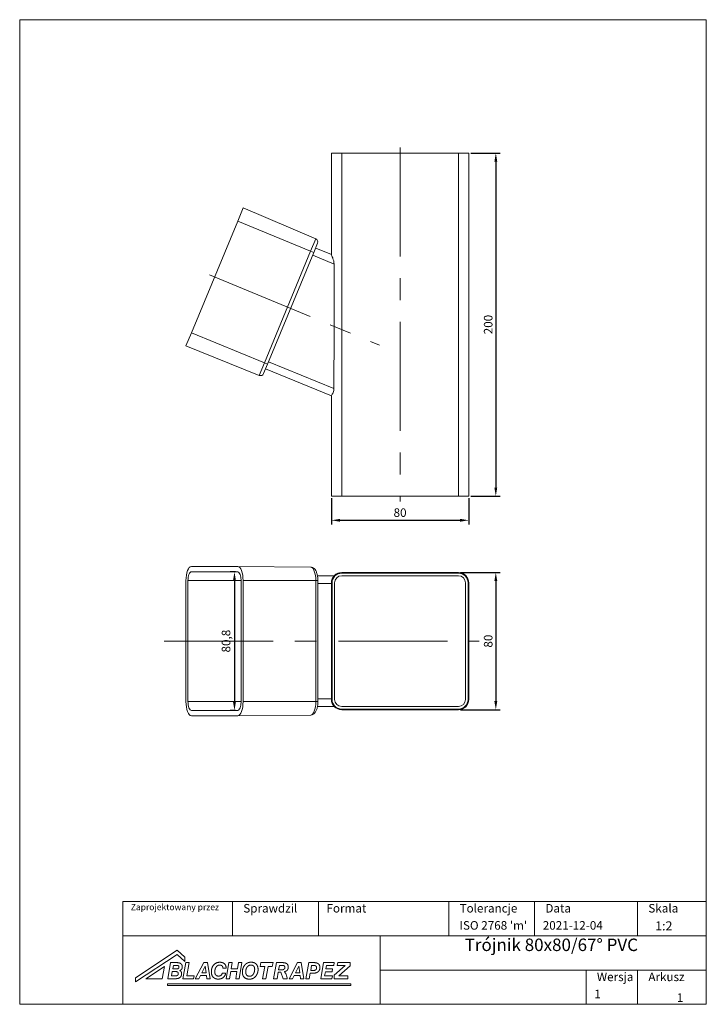
# Model space of a CAD drawing. Units: millimetres. Extents: x 0 to 1300, y -307 to 594.
# Drawn here: x 220 to 420, y 0 to 287 of the extents above; entities that cross this region are included whole.
import ezdxf

# ---------------------------------------------------------------- set-up
doc = ezdxf.new("R2010")
doc.units = ezdxf.units.MM
doc.linetypes.add('CENTER', pattern=[50.8, 31.75, -6.35, 6.35, -6.35])
for name, color, linetype, lineweight in [('CENTER', 204, 'CENTER', 0), ('CIĄGŁA', 7, 'Continuous', 0), ('DIMENSIONS', 5, 'Continuous', 0), ('TANGENT EDGES', 7, 'Continuous', 0), ('VISIBLE', 7, 'Continuous', 0), ('WIDOCZNA', 7, 'Continuous', 0)]:
    doc.layers.add(name, color=color, linetype=linetype, lineweight=lineweight)
doc.styles.get("Standard").update_dxf_attribs({"font": 'arial.ttf'})
doc.dimstyles.new('ISO-25_05', dxfattribs={"dimtxt": 2.5, "dimasz": 2.5, "dimexe": 1.25, "dimexo": 0.625, "dimtad": 1, "dimlfac": 2, "dimtxsty": 'Standard', "dimcen": 2.5, "dimadec": 0, "dimazin": 0, "dimtfac": 1, "dimtmove": 0, "dimatfit": 3, "dimfxl": 1, "dimarcsym": 0})

# ---------------------------------------------------------------- blocks, each defined once
blk = doc.blocks.new('*D10')
at = {"layer": 'Defpoints', "color": 0}
for p in [(347.8, 125.87), (347.8, 85.87), (358.69, 85.87)]:
    blk.add_point(p, dxfattribs=at)
at = {"layer": 'DIMENSIONS', "color": 0, "lineweight": -2}
for p, q in [((348.42, 125.87), (359.94, 125.87)), ((358.69, 123.37), (358.69, 88.37)), ((348.42, 85.87), (359.94, 85.87))]:
    blk.add_line(p, q, dxfattribs=at)
at = {"layer": 'DIMENSIONS', "color": 0}
for points in [[(359.11, 123.37), (358.27, 123.37), (358.69, 125.87)], [(358.27, 88.37), (359.11, 88.37), (358.69, 85.87)]]:
    blk.add_solid(points, dxfattribs=at)
at = {"layer": 'DIMENSIONS', "color": 0, "insert": (356.79, 105.87), "char_height": 2.5, "attachment_point": 5, "rotation": 90}
blk.add_mtext('80', dxfattribs=at)
blk = doc.blocks.new('*D11')
at = {"layer": 'Defpoints', "color": 0}
for p in [(310.8, 148.14), (350.8, 148.14), (350.8, 141.08)]:
    blk.add_point(p, dxfattribs=at)
at = {"layer": 'DIMENSIONS', "color": 0, "lineweight": -2}
for p, q in [((310.8, 147.51), (310.8, 139.83)), ((350.8, 147.51), (350.8, 139.83)), ((313.3, 141.08), (348.3, 141.08))]:
    blk.add_line(p, q, dxfattribs=at)
at = {"layer": 'DIMENSIONS', "color": 0}
for points in [[(313.3, 141.5), (313.3, 140.67), (310.8, 141.08)], [(348.3, 140.67), (348.3, 141.5), (350.8, 141.08)]]:
    blk.add_solid(points, dxfattribs=at)
at = {"layer": 'DIMENSIONS', "color": 0, "insert": (330.8, 142.99), "char_height": 2.5, "attachment_point": 5}
blk.add_mtext('80', dxfattribs=at)
blk = doc.blocks.new('*D12')
at = {"layer": 'Defpoints', "color": 0}
for p in [(350.8, 248.14), (350.8, 148.14), (358.69, 148.14)]:
    blk.add_point(p, dxfattribs=at)
at = {"layer": 'DIMENSIONS', "color": 0, "lineweight": -2}
for p, q in [((351.42, 248.14), (359.94, 248.14)), ((358.69, 245.64), (358.69, 150.64)), ((351.42, 148.14), (359.94, 148.14))]:
    blk.add_line(p, q, dxfattribs=at)
at = {"layer": 'DIMENSIONS', "color": 0}
for points in [[(359.11, 245.64), (358.27, 245.64), (358.69, 248.14)], [(358.27, 150.64), (359.11, 150.64), (358.69, 148.14)]]:
    blk.add_solid(points, dxfattribs=at)
at = {"layer": 'DIMENSIONS', "color": 0, "insert": (356.79, 198.14), "char_height": 2.5, "attachment_point": 5, "rotation": 90}
blk.add_mtext('200', dxfattribs=at)
blk = doc.blocks.new('*D13')
at = {"layer": 'Defpoints', "color": 0}
for p in [(283.49, 126.07), (282.56, 85.67), (283.5, 85.67)]:
    blk.add_point(p, dxfattribs=at)
at = {"layer": 'DIMENSIONS', "color": 0, "lineweight": -2}
for p, q in [((282.87, 126.07), (281.31, 126.07)), ((282.56, 123.57), (282.56, 88.17)), ((282.87, 85.67), (281.31, 85.67))]:
    blk.add_line(p, q, dxfattribs=at)
at = {"layer": 'DIMENSIONS', "color": 0}
for points in [[(282.98, 123.57), (282.14, 123.57), (282.56, 126.07)], [(282.14, 88.17), (282.98, 88.17), (282.56, 85.67)]]:
    blk.add_solid(points, dxfattribs=at)
at = {"layer": 'DIMENSIONS', "color": 0, "insert": (280.43, 105.87), "char_height": 2.5, "attachment_point": 5, "rotation": 90}
blk.add_mtext('80,8', dxfattribs=at)

msp = doc.modelspace()

# ---------------------------------------------------------------- linework, layer by layer
at = {"color": 7, "linetype": 'Continuous', "lineweight": 0}
for p, q in [((250, 0), (250, 30)), ((250, 30), (420, 30)), ((282, 20), (282, 30)), ((307, 20), (307, 30)), ((345, 30), (345, 20)), ((370, 20), (370, 30)), ((400, 20), (400, 30)), ((250, 20), (420, 20)), ((325, 20), (325, 0)), ((325, 10), (420, 10)), ((385, 0), (385, 10)), ((400, 10), (400, 0))]:
    msp.add_line(p, q, dxfattribs=at)
at = {"layer": 'CENTER'}
for p, q in [((330.7959, 249.7277), (330.7959, 146.5477)), ((275.28, 212.6332), (324.8131, 192.1159)), ((262.0418, 105.8653), (353.8015, 105.8653))]:
    msp.add_line(p, q, dxfattribs=at)
at = {"layer": 'CIĄGŁA'}
for p, q in [((220, 287), (420, 287)), ((220, 0), (220, 287)), ((420, 287), (420, 0)), ((420, 0), (220, 0))]:
    msp.add_line(p, q, dxfattribs=at)
at = {"layer": 'TANGENT EDGES'}
for p, q in [((313.7959, 248.1377), (313.7959, 148.1377)), ((347.7959, 248.1377), (347.7959, 148.1377)), ((283.4939, 228.3083), (304.7512, 219.5032)), ((306.2517, 223.126), (304.7512, 219.5032)), ((304.7512, 219.5032), (291.2614, 186.936)), ((305.667, 219.1239), (304.7512, 219.5032)), ((305.3521, 218.3638), (311.5861, 215.7561)), ((270.0041, 195.7411), (291.2614, 186.936)), ((291.2614, 186.936), (289.7608, 183.3133)), ((292.1772, 186.5567), (291.2614, 186.936)), ((311.5427, 179.5036), (292.492, 187.3168)), ((269.0188, 123.4903), (284.4792, 123.4903)), ((270.0042, 126.0653), (283.771, 125.9613)), ((283.4938, 126.0653), (283.4995, 126.0653)), ((285.0713, 123.4906), (306.2517, 123.4906)), ((306.861, 123.4906), (306.2517, 123.4906)), ((306.2517, 123.4906), (306.2517, 88.2401)), ((306.861, 122.6654), (310.7959, 122.6505)), ((310.7959, 89.0801), (306.861, 89.0653)), ((269.0188, 88.2403), (284.4792, 88.2403)), ((285.0713, 88.2401), (306.2517, 88.2401)), ((306.861, 88.2401), (306.2517, 88.2401)), ((270.0042, 85.6653), (283.771, 85.7693)), ((283.4938, 85.6653), (283.4995, 85.6654))]:
    msp.add_line(p, q, dxfattribs=at)
for centre, major_axis, start_param, end_param in [((304.7512, 123.4906), (0, 3.9212), -1.57079633, -0.00361479), ((304.7512, 88.2401), (0, -3.9212), 0.00361479, 1.57079633)]:
    msp.add_ellipse(centre, major_axis=major_axis, ratio=0.38268343, start_param=start_param, end_param=end_param, dxfattribs=at)
at = {"layer": 'VISIBLE'}
for p, q in [((313.7959, 248.1377), (310.7959, 248.1377)), ((310.7959, 248.1377), (310.7959, 218.516)), ((347.7959, 248.1377), (313.7959, 248.1377)), ((350.7959, 248.1377), (347.7959, 248.1377)), ((350.7959, 248.1377), (350.7959, 148.1377)), ((283.4939, 228.3083), (285.0713, 232.1165)), ((285.0713, 232.1165), (306.2517, 223.126)), ((270.0041, 195.7411), (283.4939, 228.3083)), ((305.667, 219.1239), (306.7849, 221.8228)), ((292.1772, 186.5567), (305.667, 219.1239)), ((310.7959, 218.5255), (306.2132, 220.4425)), ((268.4267, 191.9329), (270.0041, 195.7411)), ((268.4267, 191.9329), (289.7608, 183.3133)), ((291.0593, 183.8578), (292.1772, 186.5567)), ((291.631, 185.2381), (310.7959, 177.378)), ((310.7959, 177.3877), (310.7959, 148.1377)), ((310.7959, 148.1377), (313.7959, 148.1377)), ((313.7959, 148.1377), (347.7959, 148.1377)), ((347.7959, 148.1377), (350.7959, 148.1377)), ((283.4939, 127.6126), (270.0041, 127.6126)), ((304.7566, 127.4117), (283.4996, 127.6125)), ((268.4267, 123.4906), (268.4267, 88.2401)), ((269.0188, 88.2403), (269.0188, 123.4903)), ((270.0042, 126.0653), (283.4938, 126.0653)), ((283.4938, 126.0653), (283.4966, 126.0653)), ((284.4792, 123.4903), (284.4792, 88.2403)), ((285.0713, 88.2401), (285.0713, 123.4906)), ((306.7386, 124.9126), (311.5861, 124.8942)), ((306.861, 123.4906), (306.861, 88.2401)), ((313.7959, 125.8653), (347.7959, 125.8653)), ((347.7959, 125.6653), (313.7959, 125.6653)), ((313.7959, 125.6653), (347.7959, 125.6653)), ((347.7959, 124.9153), (313.7959, 124.9153)), ((310.7959, 88.8653), (310.7959, 122.8653)), ((310.9959, 122.8653), (310.9959, 88.8653)), ((310.9959, 88.8653), (310.9959, 122.8653)), ((311.7459, 122.8653), (311.7459, 88.8653)), ((349.8459, 88.8653), (349.8459, 122.8653)), ((350.5959, 88.8653), (350.5959, 122.8653)), ((350.5959, 122.8653), (350.5959, 88.8653)), ((350.7959, 122.8653), (350.7959, 88.8653)), ((306.7386, 86.8181), (311.5861, 86.8364)), ((313.7959, 86.8153), (347.7959, 86.8153)), ((270.0041, 84.1181), (283.4939, 84.1181)), ((283.4938, 85.6653), (270.0042, 85.6653)), ((283.4966, 85.6653), (283.4938, 85.6653)), ((304.7566, 84.3189), (283.4996, 84.1181)), ((313.7959, 86.0653), (347.7959, 86.0653)), ((347.7959, 86.0653), (313.7959, 86.0653)), ((347.7959, 85.8653), (313.7959, 85.8653))]:
    msp.add_line(p, q, dxfattribs=at)
for centre, radius, start, end in [((305.861, 222.2055), 1, 337.5, 67), ((290.1354, 184.2405), 1, 248, 337.5), ((313.7959, 122.8653), 3, 90, 180), ((313.7959, 122.8653), 2.8, 90, 180), ((313.7959, 122.8653), 2.8, 90, 180), ((313.7959, 122.8653), 2.05, 90, 180), ((347.7959, 122.8653), 3, 0, 90), ((347.7959, 122.8653), 2.8, 0, 90), ((347.7959, 122.8653), 2.8, 0, 90), ((347.7959, 122.8653), 2.05, 0, 90), ((313.7959, 88.8653), 3, 180, 270), ((313.7959, 88.8653), 2.8, 180, 270), ((313.7959, 88.8653), 2.8, 180, 270), ((313.7959, 88.8653), 2.05, 180, 270), ((347.7959, 88.8653), 3, 270, 0), ((347.7959, 88.8653), 2.8, 270, 0), ((347.7959, 88.8653), 2.05, 270, 0), ((347.7959, 88.8653), 2.8, 270, 0)]:
    msp.add_arc(centre, radius, start, end, dxfattribs=at)
for centre, major_axis, start_param, end_param in [((270.0041, 123.4906), (0, -4.122), -3.14159265, -1.57079633), ((283.4939, 123.4906), (0, -4.122), -3.14520745, -3.14159265), ((283.4939, 123.4906), (0, -4.122), -4.71238898, -3.14520745), ((270.0042, 123.4903), (0, 2.575), 0, 1.57079633), ((283.4938, 123.4903), (0, 2.575), -1.57079633, -0.00289181), ((270.0041, 88.2401), (0, -4.122), -1.57079633, 0), ((270.0042, 88.2403), (0, -2.575), -1.57079633, 0), ((283.4938, 88.2403), (0, 2.575), 3.14448446, 4.71238898), ((283.4939, 88.2401), (0, -4.122), 0.00361479, 1.57079633), ((283.4939, 88.2401), (0, -4.122), 0, 0.00361479)]:
    msp.add_ellipse(centre, major_axis=major_axis, ratio=0.38268343, start_param=start_param, end_param=end_param, dxfattribs=at)
for points, knots in [([(310.7959, 218.516), (310.7959, 218.5047), (310.8029, 218.4803), (310.8395, 218.3795), (310.8813, 218.2799), (311.0049, 217.9875), (311.0961, 217.7726), (311.2854, 217.28), (311.3878, 216.9867), (311.5267, 216.4326), (311.5865, 216.1188), (311.5861, 215.7816)], [0.039864561, 0.039864561, 0.039864561, 0.039864561, 0.111809109, 0.111809109, 0.238613692, 0.238613692, 0.415308894, 0.415308894, 0.611778096, 0.611778096, 0.772974252, 0.772974252, 0.772974252, 0.772974252]), ([(311.5426, 179.4258), (311.5424, 179.2577), (311.5274, 179.0926), (311.4576, 178.7188), (311.3935, 178.524), (311.2326, 178.1452), (311.1356, 177.9727), (310.9648, 177.6879), (310.8921, 177.5775), (310.8137, 177.4438), (310.796, 177.4061), (310.796, 177.3876)], [0, 0, 0, 0, 0.100842606, 0.100842606, 0.233647933, 0.233647933, 0.386447415, 0.386447415, 0.53997936, 0.53997936, 0.653649161, 0.653649161, 0.653649161, 0.653649161]), ([(304.7566, 127.4117), (304.9445, 127.41), (305.1302, 127.3692), (305.4795, 127.2268), (305.6365, 127.1201), (305.9608, 126.8316), (306.1033, 126.638), (306.3699, 126.179), (306.4816, 125.9041), (306.6627, 125.3128), (306.7308, 124.9964), (306.8262, 124.3368), (306.8532, 123.9939), (306.8605, 123.5962), (306.861, 123.5434), (306.861, 123.4906)], [1.57441112, 1.57441112, 1.57441112, 1.57441112, 1.72556143, 1.72556143, 1.89885885, 1.89885885, 2.15332852, 2.15332852, 2.46676483, 2.46676483, 2.78020113, 2.78020113, 3.09363744, 3.09363744, 3.14159265, 3.14159265, 3.14159265, 3.14159265]), ([(306.861, 88.2401), (306.861, 87.8949), (306.8403, 87.5498), (306.7576, 86.8827), (306.6957, 86.561), (306.5285, 85.9576), (306.424, 85.6759), (306.1515, 85.1563), (305.9858, 84.9139), (305.6464, 84.6229), (305.5374, 84.5464), (305.2264, 84.3874), (305.0014, 84.3235), (304.7656, 84.319), (304.7611, 84.3189), (304.7566, 84.3189)], [3.14159265, 3.14159265, 3.14159265, 3.14159265, 3.45502896, 3.45502896, 3.76846527, 3.76846527, 4.08190157, 4.08190157, 4.39533788, 4.39533788, 4.51912656, 4.51912656, 4.70513325, 4.70513325, 4.70877419, 4.70877419, 4.70877419, 4.70877419])]:
    msp.add_open_spline(points, degree=3, knots=knots, dxfattribs=at)
msp.add_rational_spline([(311.5861, 215.7816), (311.5641, 197.7797), (311.5426, 179.4258)], [0.999990267984, 0.999926837145, 0.999981111287], degree=2, dxfattribs=at)
at = {"layer": 'WIDOCZNA'}
for p, q in [((253.764, 7.7378), (265.9064, 15.7542)), ((265.8195, 14.5329), (253.764, 6.5738)), ((268.1286, 12.4852), (265.8195, 14.5329)), ((265.9064, 15.7542), (268.1286, 13.7835)), ((263.1084, 7.4643), (263.9472, 12.1443)), ((263.9472, 12.1443), (265.8083, 12.1443)), ((267.5213, 7.4643), (268.3481, 12.1443)), ((268.1286, 13.7835), (268.1286, 12.4852)), ((268.3481, 12.1443), (269.3299, 12.1443)), ((269.3299, 12.1443), (268.6531, 8.2911)), ((271.1466, 7.4643), (273.5938, 12.1443)), ((273.5938, 12.1443), (274.7233, 12.1443)), ((274.7233, 12.1443), (275.4644, 7.4643)), ((280.1211, 7.4643), (280.9528, 12.1443)), ((280.9528, 12.1443), (281.9345, 12.1443)), ((281.9345, 12.1443), (281.6176, 10.3476)), ((283.4262, 10.3476), (283.7503, 12.1443)), ((283.7503, 12.1443), (284.713, 12.1443)), ((284.713, 12.1443), (283.8813, 7.4643)), ((290.0532, 10.9941), (290.2515, 12.1443)), ((290.2515, 12.1443), (293.7877, 12.1443)), ((293.7877, 12.1443), (293.5861, 10.9941)), ((293.9759, 7.4643), (294.7956, 12.1443)), ((294.7956, 12.1443), (296.5852, 12.1443)), ((298.4598, 7.4643), (300.907, 12.1443)), ((300.907, 12.1443), (302.0365, 12.1443)), ((302.0365, 12.1443), (302.7776, 7.4643)), ((303.3855, 7.4643), (304.2052, 12.1443)), ((304.2052, 12.1443), (305.8089, 12.1443)), ((307.7009, 7.4643), (308.5397, 12.1443)), ((308.5397, 12.1443), (311.6184, 12.1443)), ((311.6184, 12.1443), (311.4754, 11.315)), ((312.4943, 11.315), (312.6384, 12.1443)), ((312.6384, 12.1443), (316.2423, 12.1443)), ((316.2423, 11.2164), (316.2423, 12.1443)), ((256.7289, 7.4643), (262.1827, 11.0649)), ((262.1827, 11.0649), (261.4828, 7.4643)), ((264.4476, 9.5398), (264.2212, 8.2721)), ((265.477, 9.5398), (264.4476, 9.5398)), ((264.7693, 11.3436), (264.5834, 10.3023)), ((264.5834, 10.3023), (265.6319, 10.3023)), ((265.7892, 11.3436), (264.7693, 11.3436)), ((274.0275, 11.1649), (273.0529, 9.1895)), ((273.0529, 9.1895), (274.2825, 9.1895)), ((274.2825, 9.1895), (274.0275, 11.1649)), ((279.005, 9.0727), (279.9891, 9.0727)), ((279.1813, 10.5644), (279.1813, 10.5906)), ((280.1345, 10.5644), (279.1813, 10.5644)), ((281.4579, 9.5207), (281.0957, 7.4643)), ((283.2713, 9.5207), (281.4579, 9.5207)), ((281.6176, 10.3476), (283.4262, 10.3476)), ((282.9115, 7.4643), (283.2713, 9.5207)), ((291.3675, 10.9941), (290.0532, 10.9941)), ((290.7471, 7.4643), (291.3675, 10.9941)), ((292.3564, 10.9941), (291.736, 7.4643)), ((293.5861, 10.9941), (292.3564, 10.9941)), ((295.2884, 9.4074), (294.9529, 7.4643)), ((296.0204, 9.4074), (295.2884, 9.4074)), ((295.6344, 11.3222), (295.4056, 10.0473)), ((295.4056, 10.0473), (296.3254, 10.0473)), ((296.5185, 11.3222), (295.6344, 11.3222)), ((296.7853, 7.4643), (296.0204, 9.4074)), ((301.3407, 11.1649), (300.3661, 9.1895)), ((300.3661, 9.1895), (301.5957, 9.1895)), ((301.5957, 9.1895), (301.3407, 11.1649)), ((304.6413, 9.0727), (304.3482, 7.4643)), ((305.5039, 9.0727), (304.6413, 9.0727)), ((305.0368, 11.296), (304.789, 9.8662)), ((304.789, 9.8662), (305.542, 9.8662)), ((305.7898, 11.296), (305.0368, 11.296)), ((309.033, 9.4873), (308.8256, 8.2721)), ((310.9893, 9.4873), (309.033, 9.4873)), ((309.3666, 11.315), (309.1712, 10.319)), ((309.1712, 10.319), (311.1513, 10.319)), ((311.4754, 11.315), (309.3666, 11.315)), ((311.1513, 10.319), (310.9893, 9.4873)), ((311.6211, 8.4916), (314.7585, 11.315)), ((312.4943, 11.315), (314.7585, 11.315)), ((312.9626, 8.2649), (316.2423, 11.2164)), ((253.764, 6.5738), (253.764, 7.7378)), ((261.4828, 7.4643), (256.7289, 7.4643)), ((263.0791, 5.483), (263.0791, 5.9509)), ((263.0791, 5.9509), (316.4629, 5.9509)), ((265.3841, 7.4643), (263.1084, 7.4643)), ((264.2212, 8.2721), (265.3031, 8.2721)), ((270.6691, 7.4643), (267.5213, 7.4643)), ((268.6531, 8.2911), (270.8192, 8.2911)), ((270.8192, 8.2911), (270.6691, 7.4643)), ((272.1855, 7.4643), (271.1466, 7.4643)), ((272.6478, 8.3769), (272.1855, 7.4643)), ((274.3849, 8.3769), (272.6478, 8.3769)), ((274.4946, 7.4643), (274.3849, 8.3769)), ((275.4644, 7.4643), (274.4946, 7.4643)), ((281.0957, 7.4643), (280.1211, 7.4643)), ((283.8813, 7.4643), (282.9115, 7.4643)), ((291.736, 7.4643), (290.7471, 7.4643)), ((294.9529, 7.4643), (293.9759, 7.4643)), ((297.922, 7.4643), (296.7853, 7.4643)), ((299.4987, 7.4643), (298.4598, 7.4643)), ((299.961, 8.3769), (299.4987, 7.4643)), ((301.6981, 8.3769), (299.961, 8.3769)), ((301.8078, 7.4643), (301.6981, 8.3769)), ((302.7776, 7.4643), (301.8078, 7.4643)), ((304.3482, 7.4643), (303.3855, 7.4643)), ((310.9226, 7.4643), (307.7009, 7.4643)), ((308.8256, 8.2721), (311.0703, 8.2721)), ((311.0703, 8.2721), (310.9226, 7.4643)), ((311.6211, 7.4643), (311.6211, 8.4916)), ((315.6202, 7.4643), (311.6211, 7.4643)), ((312.9626, 8.2649), (315.6202, 8.2649)), ((315.6202, 7.4643), (315.6202, 8.2649)), ((316.4629, 5.9509), (316.4629, 5.483)), ((316.4629, 5.483), (263.0791, 5.483))]:
    msp.add_line(p, q, dxfattribs=at)
for points in [[(266.9616, 11.8357), (266.566, 12.1443), (265.8083, 12.1443)], [(267.3571, 10.9409), (267.3571, 11.5271), (266.9616, 11.8357)], [(278.2877, 12.2539), (277.2011, 12.2539), (276.5148, 11.4735)], [(279.6424, 11.8142), (279.1622, 12.2539), (278.2877, 12.2539)], [(280.1345, 10.5644), (280.1226, 11.3746), (279.6424, 11.8142)], [(285.6739, 11.5652), (285.2831, 11.1578), (285.0687, 10.5954)], [(286.4436, 12.0919), (286.0051, 11.9108), (285.6739, 11.5652)], [(287.3801, 12.273), (286.882, 12.273), (286.4436, 12.0919)], [(288.8968, 11.7058), (288.3571, 12.273), (287.3801, 12.273)], [(289.4365, 10.1164), (289.4365, 11.1387), (288.8968, 11.7058)], [(297.8159, 11.8154), (297.4001, 12.1443), (296.5852, 12.1443)], [(298.2318, 10.8408), (298.2318, 11.4866), (297.8159, 11.8154)], [(307.0194, 11.7761), (306.5952, 12.1443), (305.8089, 12.1443)], [(307.4436, 10.7312), (307.4436, 11.408), (307.0194, 11.7761)], [(265.477, 9.5398), (265.8106, 9.5398), (265.9953, 9.3932)], [(266.2086, 10.4441), (266.0227, 10.3023), (265.6319, 10.3023)], [(265.7892, 11.3436), (266.0894, 11.3436), (266.2419, 11.2281)], [(266.18, 8.9798), (266.18, 8.6224), (265.9643, 8.4472)], [(265.9953, 9.3932), (266.18, 9.2467), (266.18, 8.9798)], [(266.3944, 10.879), (266.3944, 10.5859), (266.2086, 10.4441)], [(266.2419, 11.2281), (266.3944, 11.1125), (266.3944, 10.879)], [(266.6065, 9.8329), (266.9735, 9.9687), (267.1653, 10.2534)], [(267.02, 9.4766), (266.8853, 9.7018), (266.6065, 9.8329)], [(266.7018, 7.8396), (267.1546, 8.2149), (267.1546, 8.9297)], [(267.1546, 8.9297), (267.1546, 9.2514), (267.02, 9.4766)], [(267.1653, 10.2534), (267.3571, 10.5382), (267.3571, 10.9409)], [(276.5148, 11.4735), (275.8286, 10.6931), (275.8286, 9.4683)], [(275.8286, 9.4683), (275.8286, 8.4746), (276.3611, 7.9134)], [(276.8294, 9.4373), (276.8294, 10.3118), (277.2309, 10.8766)], [(277.1153, 8.539), (276.8294, 8.8511), (276.8294, 9.4373)], [(277.2309, 10.8766), (277.6324, 11.4413), (278.2567, 11.4413)], [(278.2567, 11.4413), (278.6857, 11.4413), (278.9335, 11.2138)], [(279.005, 9.0727), (278.9216, 8.67), (278.6416, 8.4484)], [(278.9335, 11.2138), (279.1813, 10.9862), (279.1813, 10.5906)], [(279.2802, 7.8086), (279.8533, 8.2649), (279.9891, 9.0727)], [(285.0687, 10.5954), (284.8542, 10.033), (284.8542, 9.4087)], [(284.8542, 9.4087), (284.8542, 8.4365), (285.3975, 7.8825)], [(285.8431, 9.4159), (285.8431, 10.3023), (286.2518, 10.8647)], [(286.1386, 8.4984), (285.8431, 8.8225), (285.8431, 9.4159)], [(286.2518, 10.8647), (286.6604, 11.427), (287.3133, 11.427)], [(287.3133, 11.427), (287.8662, 11.427), (288.1557, 11.1184)], [(287.9972, 8.7081), (287.8161, 8.4484), (287.5552, 8.3114)], [(288.3249, 9.4171), (288.2046, 9.0108), (287.9972, 8.7081)], [(288.1557, 11.1184), (288.4452, 10.8099), (288.4452, 10.2237)], [(288.4452, 10.2237), (288.4452, 9.8233), (288.3249, 9.4171)], [(288.6549, 8.0791), (289.0243, 8.4794), (289.2304, 9.0179)], [(289.2304, 9.0179), (289.4365, 9.5565), (289.4365, 10.1164)], [(297.0058, 10.238), (296.7734, 10.0473), (296.3254, 10.0473)], [(296.5185, 11.3222), (296.8878, 11.3222), (297.063, 11.1935)], [(297.2381, 10.7979), (297.2381, 10.4286), (297.0058, 10.238)], [(297.063, 11.1935), (297.2381, 11.0648), (297.2381, 10.7979)], [(297.1158, 9.5137), (297.7695, 9.6994), (298.0006, 10.0342)], [(298.0006, 10.0342), (298.2318, 10.369), (298.2318, 10.8408)], [(305.5039, 9.0727), (306.4451, 9.0727), (306.9443, 9.5016)], [(306.2545, 10.07), (306.0162, 9.8662), (305.542, 9.8662)], [(305.7898, 11.296), (306.1306, 11.296), (306.3117, 11.1375)], [(306.4928, 10.6788), (306.4928, 10.2737), (306.2545, 10.07)], [(306.3117, 11.1375), (306.4928, 10.979), (306.4928, 10.6788)], [(306.9443, 9.5016), (307.4436, 9.9306), (307.4436, 10.7312)], [(265.9643, 8.4472), (265.7487, 8.2721), (265.3031, 8.2721)], [(265.3841, 7.4643), (266.2491, 7.4643), (266.7018, 7.8396)], [(276.3611, 7.9134), (276.8937, 7.3523), (277.835, 7.3523)], [(277.9398, 8.2268), (277.4013, 8.2268), (277.1153, 8.539)], [(277.835, 7.3523), (278.7071, 7.3523), (279.2802, 7.8086)], [(278.6416, 8.4484), (278.3616, 8.2268), (277.9398, 8.2268)], [(285.3975, 7.8825), (285.9408, 7.3284), (286.9106, 7.3284)], [(286.9774, 8.1744), (286.4341, 8.1744), (286.1386, 8.4984)], [(286.9106, 7.3284), (287.4349, 7.3284), (287.8769, 7.5179)], [(287.5552, 8.3114), (287.2943, 8.1744), (286.9774, 8.1744)], [(287.8769, 7.5179), (288.3189, 7.7073), (288.6549, 8.0791)]]:
    msp.add_open_spline(points, degree=2, dxfattribs=at)
msp.add_open_spline([(297.922, 7.4643), (297.8911, 7.7106), (297.6936, 8.5363), (297.4053, 9.1097), (297.1629, 9.4531), (297.1158, 9.5137)], degree=3, knots=[0, 0, 0, 0, 1.24148057, 1.84028319, 2.22384174, 2.22384174, 2.22384174, 2.22384174], dxfattribs=at)

# ---------------------------------------------------------------- texts
for s, insert, char_height, attachment_point in [('{\\farial|b0|i0|c0|p0;\\C7;\\H0.7272727x;Zaprojektowany przez}{\\farial|b0|i0|c0|p0;\\C7;\\H0.7272727x;}', (252.3599, 29.2502), 2.497072, 1), ('{\\farial|b0|i0|c0|p0;\\C7; Sprawdzil}{\\farial|b0|i0|c0|p0;\\C7;}', (284.3599, 29.2502), 2.497072, 1), ('{\\farial|b0|i0|c0|p0;\\C7;Format}{\\farial|b0|i0|c0|p0;\\C7;}', (309.3599, 29.2502), 2.497072, 1), ('{\\farial|b0|i0|c0|p0;\\C7; Tolerancje}{\\farial|b0|i0|c0|p0;\\C7;}', (347.3599, 29.2502), 2.497072, 1), ('{\\farial|b0|i0|c0|p0;\\C7; Data}{\\farial|b0|i0|c0|p0;\\C7;}', (372.3599, 29.2502), 2.497072, 1), ('{\\farial|b0|i0|c0|p0;\\C7; Skala}{\\farial|b0|i0|c0|p0;\\C7;}', (402.3599, 29.2502), 2.497072, 1), ("{\\farial|b0|i0|c0|p0;\\C7; ISO 2768 'm'}{\\farial|b0|i0|c0|p0;\\C7;}", (347.3599, 24.2502), 2.497072, 1), ('\\C7;\\fCE|b0|i0|c0|p0;2021-12-04', (372.3599, 24.2502), 2.497072, 1), ('{\\fCE|b0|i0|c0|p0;\\C7;Trójnik 80x80/67%%D PVC}', (374.8599, 19.1558), 3.632104, 2), ('{\\farial|b0|i0|c0|p0;\\C7; Wersja}{\\farial|b0|i0|c0|p0;\\C7;}', (387.3599, 9.2502), 2.497072, 1), ('{\\farial|b0|i0|c0|p0;\\C7; Arkusz}{\\farial|b0|i0|c0|p0;\\C7;}', (402.3599, 9.2502), 2.497072, 1), ('\\C7;\\fCE|b0|i0|c0|p0;1', (387.3599, 4.2502), 2.497072, 1), ('{\\farial|b0|i0|c0|p0;\\C7;1}{\\farial|b0|i0|c0|p0;\\C7;}', (412.3599, 1.9374), 2.497072, 5)]:
    msp.add_mtext(s, dxfattribs=dict(insert=insert, char_height=char_height, attachment_point=attachment_point))
at = {"layer": 'CIĄGŁA', "insert": (405.1129, 24.1833), "char_height": 2.651423, "attachment_point": 1}
msp.add_mtext('\\C7;\\fVerdana|b0|i0|c0|p0;1:2', dxfattribs=at)

# ---------------------------------------------------------------- dimensions: what is measured, and where the dimension line sits
at = {"layer": 'DIMENSIONS'}
for base, p1, p2, picture, middle in [((358.6909, 148.1377), (350.7959, 248.1377), (350.7959, 148.1377), '*D12', (356.7896, 198.1377)), ((282.5596, 85.6653), (283.4938, 126.0653), (283.4966, 85.6653), '*D13', (280.4333, 105.8653)), ((358.6909, 85.8653), (347.7959, 125.8653), (347.7959, 85.8653), '*D10', (356.7896, 105.8653))]:
    dim = msp.add_linear_dim(base=base, p1=p1, p2=p2, angle=90, dimstyle='ISO-25_05', dxfattribs=at)
    dim.commit()
    dim.dimension.update_dxf_attribs({"geometry": picture, "text_midpoint": middle})
dim = msp.add_linear_dim(base=(350.7959, 141.0838), p1=(310.7959, 148.1377), p2=(350.7959, 148.1377), dimstyle='ISO-25_05', dxfattribs=at)
dim.commit()
dim.dimension.update_dxf_attribs({"geometry": '*D11', "text_midpoint": (330.7959, 142.985)})

doc.saveas('drawing.dxf')
